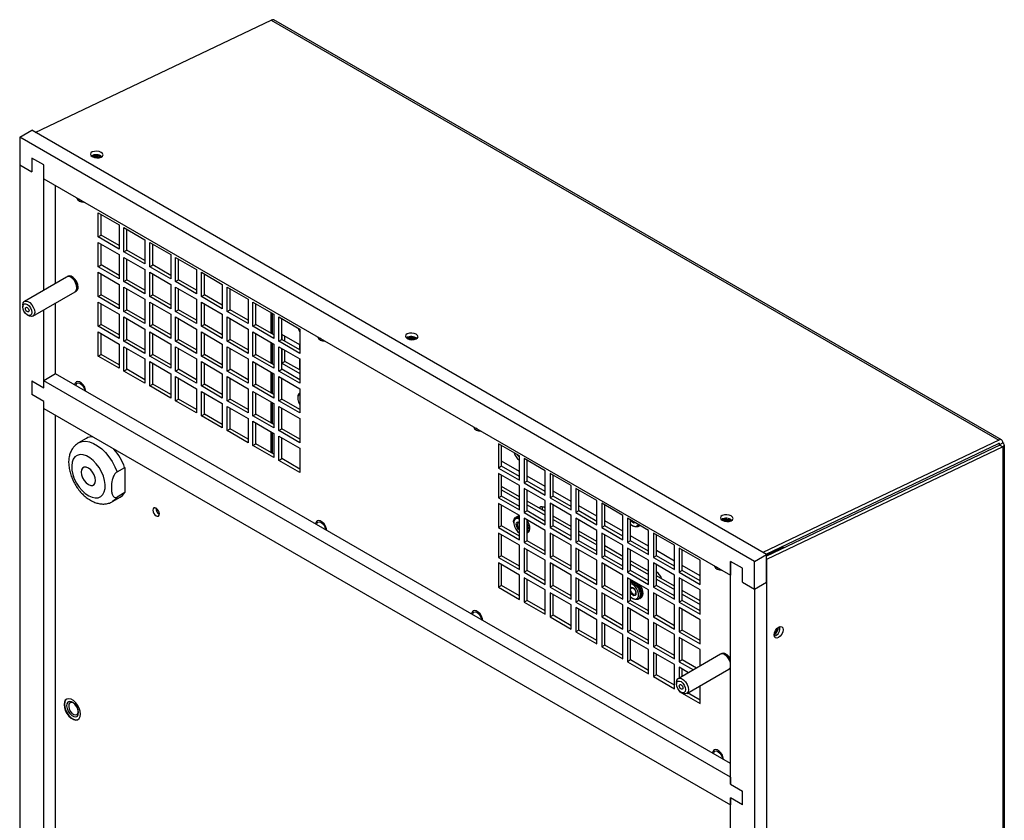
# Model space of a CAD drawing. Units: inches. Extents: x 0 to 173, y 0 to 58.
# Drawn here: x 70 to 84, y 45 to 57 of the extents above; entities that cross this region are included whole.
import ezdxf

# ---------------------------------------------------------------- set-up
doc = ezdxf.new("R2010")
doc.units = ezdxf.units.IN
doc.header["$MEASUREMENT"] = 0

msp = doc.modelspace()

# ---------------------------------------------------------------- linework, layer by layer
at = {"color": 7, "linetype": 'Continuous', "lineweight": 25}
for p, q in [((70.143, 55.618), (73.619, 57.274)), ((73.619, 57.274), (84.343, 51.084)), ((84.383, 51.085), (73.659, 57.276)), ((69.913, 55.547), (70.09, 55.649)), ((80.919, 49.397), (70.09, 55.649)), ((80.742, 49.295), (69.913, 55.547)), ((69.913, 55.547), (69.913, 55.139)), ((69.913, 55.139), (70.09, 55.037)), ((69.913, 55.139), (69.913, 41.231)), ((70.267, 55.139), (70.09, 55.241)), ((70.09, 55.241), (70.09, 55.037)), ((70.267, 54.935), (70.267, 55.139)), ((70.267, 53.291), (70.267, 55.139)), ((70.267, 54.935), (80.389, 49.091)), ((70.443, 53.393), (70.443, 54.833)), ((71.068, 54.435), (71.378, 54.256)), ((71.068, 54.078), (71.068, 54.435)), ((71.112, 54.103), (71.112, 54.41)), ((71.378, 54.256), (71.378, 53.899)), ((71.448, 54.216), (71.758, 54.037)), ((71.448, 53.858), (71.448, 54.216)), ((71.493, 53.883), (71.493, 54.19)), ((71.068, 54.078), (71.112, 54.103)), ((71.378, 53.899), (71.068, 54.078)), ((71.068, 53.996), (71.378, 53.817)), ((71.068, 53.638), (71.068, 53.996)), ((71.378, 53.95), (71.112, 54.103)), ((71.758, 54.037), (71.758, 53.679)), ((71.829, 53.996), (72.139, 53.817)), ((71.829, 53.638), (71.829, 53.996)), ((71.112, 53.664), (71.112, 53.97)), ((71.448, 53.858), (71.493, 53.883)), ((71.758, 53.679), (71.448, 53.858)), ((71.758, 53.73), (71.493, 53.883)), ((71.873, 53.664), (71.873, 53.97)), ((71.378, 53.817), (71.378, 53.459)), ((71.448, 53.776), (71.758, 53.597)), ((71.448, 53.419), (71.448, 53.776)), ((71.493, 53.444), (71.493, 53.751)), ((72.139, 53.817), (72.139, 53.459)), ((72.209, 53.776), (72.519, 53.598)), ((72.209, 53.419), (72.209, 53.776)), ((72.254, 53.444), (72.254, 53.751)), ((71.068, 53.638), (71.112, 53.664)), ((71.378, 53.459), (71.068, 53.638)), ((71.068, 53.557), (71.378, 53.378)), ((71.068, 53.199), (71.068, 53.557)), ((71.378, 53.51), (71.112, 53.664)), ((71.758, 53.597), (71.758, 53.24)), ((71.829, 53.638), (71.873, 53.664)), ((72.139, 53.459), (71.829, 53.638)), ((71.829, 53.557), (72.139, 53.378)), ((71.829, 53.199), (71.829, 53.557)), ((72.139, 53.511), (71.873, 53.664)), ((72.519, 53.598), (72.519, 53.24)), ((72.59, 53.557), (72.899, 53.378)), ((72.59, 53.199), (72.59, 53.557)), ((70.605, 53.486), (69.983, 53.127)), ((70.625, 53.498), (70.619, 53.494)), ((71.112, 53.224), (71.112, 53.531)), ((71.448, 53.419), (71.493, 53.444)), ((71.758, 53.24), (71.448, 53.419)), ((71.758, 53.291), (71.493, 53.444)), ((71.873, 53.224), (71.873, 53.531)), ((72.209, 53.419), (72.254, 53.444)), ((72.519, 53.24), (72.209, 53.419)), ((72.519, 53.291), (72.254, 53.444)), ((72.634, 53.225), (72.634, 53.531)), ((70.108, 52.911), (70.73, 53.27)), ((70.744, 53.278), (70.75, 53.281)), ((71.378, 53.378), (71.378, 53.02)), ((71.448, 53.337), (71.758, 53.158)), ((71.448, 52.979), (71.448, 53.337)), ((71.493, 53.005), (71.493, 53.311)), ((72.139, 53.378), (72.139, 53.02)), ((72.209, 53.337), (72.519, 53.158)), ((72.209, 52.979), (72.209, 53.337)), ((72.254, 53.005), (72.254, 53.311)), ((72.899, 53.378), (72.899, 53.02)), ((72.97, 53.337), (73.28, 53.158)), ((72.97, 52.979), (72.97, 53.337)), ((73.014, 53.005), (73.014, 53.312)), ((71.068, 53.199), (71.112, 53.224)), ((71.378, 53.02), (71.068, 53.199)), ((71.068, 53.117), (71.378, 52.938)), ((71.068, 52.76), (71.068, 53.117)), ((71.378, 53.071), (71.112, 53.224)), ((71.758, 53.158), (71.758, 52.801)), ((71.829, 53.199), (71.873, 53.224)), ((72.139, 53.02), (71.829, 53.199)), ((71.829, 53.117), (72.139, 52.939)), ((71.829, 52.76), (71.829, 53.117)), ((72.139, 53.071), (71.873, 53.224)), ((72.519, 53.158), (72.519, 52.801)), ((72.59, 53.199), (72.634, 53.225)), ((72.899, 53.02), (72.59, 53.199)), ((72.59, 53.117), (72.899, 52.939)), ((72.59, 52.76), (72.59, 53.117)), ((72.899, 53.071), (72.634, 53.225)), ((73.28, 53.158), (73.28, 52.801)), ((73.351, 53.117), (73.66, 52.939)), ((73.351, 52.76), (73.351, 53.117)), ((69.957, 53.07), (69.957, 53.046)), ((70.267, 51.855), (70.267, 53.002)), ((70.443, 52.059), (70.443, 53.104)), ((71.112, 52.785), (71.112, 53.092)), ((71.448, 52.979), (71.493, 53.005)), ((71.758, 52.801), (71.448, 52.979)), ((71.758, 52.852), (71.493, 53.005)), ((71.873, 52.785), (71.873, 53.092)), ((72.209, 52.979), (72.254, 53.005)), ((72.519, 52.801), (72.209, 52.979)), ((72.519, 52.852), (72.254, 53.005)), ((72.634, 52.785), (72.634, 53.092)), ((72.97, 52.979), (73.014, 53.005)), ((73.28, 52.801), (72.97, 52.979)), ((73.28, 52.852), (73.014, 53.005)), ((73.395, 52.785), (73.395, 53.092)), ((70.024, 52.929), (70.045, 52.917)), ((71.378, 52.938), (71.378, 52.581)), ((71.448, 52.898), (71.758, 52.719)), ((71.448, 52.54), (71.448, 52.898)), ((71.493, 52.566), (71.493, 52.872)), ((72.139, 52.939), (72.139, 52.581)), ((72.209, 52.898), (72.519, 52.719)), ((72.209, 52.54), (72.209, 52.898)), ((72.254, 52.566), (72.254, 52.872)), ((72.899, 52.939), (72.899, 52.581)), ((72.97, 52.898), (73.28, 52.719)), ((72.97, 52.54), (72.97, 52.898)), ((73.014, 52.566), (73.014, 52.872)), ((73.66, 52.939), (73.66, 52.581)), ((73.731, 52.898), (74.041, 52.719)), ((73.731, 52.54), (73.731, 52.898)), ((73.775, 52.566), (73.775, 52.872)), ((71.068, 52.76), (71.112, 52.785)), ((71.378, 52.581), (71.068, 52.76)), ((71.068, 52.678), (71.378, 52.499)), ((71.068, 52.32), (71.068, 52.678)), ((71.378, 52.632), (71.112, 52.785)), ((71.758, 52.719), (71.758, 52.361)), ((71.829, 52.76), (71.873, 52.785)), ((72.139, 52.581), (71.829, 52.76)), ((71.829, 52.678), (72.139, 52.499)), ((71.829, 52.32), (71.829, 52.678)), ((72.139, 52.632), (71.873, 52.785)), ((72.519, 52.719), (72.519, 52.361)), ((72.59, 52.76), (72.634, 52.785)), ((72.899, 52.581), (72.59, 52.76)), ((72.59, 52.678), (72.899, 52.499)), ((72.59, 52.32), (72.59, 52.678)), ((72.899, 52.632), (72.634, 52.785)), ((73.28, 52.719), (73.28, 52.361)), ((73.351, 52.76), (73.395, 52.785)), ((73.66, 52.581), (73.351, 52.76)), ((73.351, 52.678), (73.66, 52.499)), ((73.351, 52.321), (73.351, 52.678)), ((73.66, 52.632), (73.395, 52.785)), ((74.041, 52.719), (74.041, 52.361)), ((71.112, 52.346), (71.112, 52.652)), ((71.448, 52.54), (71.493, 52.566)), ((71.758, 52.361), (71.448, 52.54)), ((71.758, 52.412), (71.493, 52.566)), ((71.873, 52.346), (71.873, 52.653)), ((72.209, 52.54), (72.254, 52.566)), ((72.519, 52.361), (72.209, 52.54)), ((72.519, 52.412), (72.254, 52.566)), ((72.634, 52.346), (72.634, 52.653)), ((72.97, 52.54), (73.014, 52.566)), ((73.28, 52.361), (72.97, 52.54)), ((73.28, 52.412), (73.014, 52.566)), ((73.395, 52.346), (73.395, 52.653)), ((73.731, 52.54), (73.775, 52.566)), ((74.041, 52.361), (73.731, 52.54)), ((74.041, 52.412), (73.775, 52.566)), ((74.041, 52.487), (73.777, 52.639)), ((73.777, 52.639), (73.777, 52.565)), ((73.821, 52.539), (73.821, 52.614)), ((71.378, 52.499), (71.378, 52.142)), ((71.448, 52.458), (71.758, 52.28)), ((71.448, 52.101), (71.448, 52.458)), ((71.493, 52.126), (71.493, 52.433)), ((72.139, 52.499), (72.139, 52.142)), ((72.209, 52.458), (72.519, 52.28)), ((72.209, 52.101), (72.209, 52.458)), ((72.254, 52.126), (72.254, 52.433)), ((72.899, 52.499), (72.899, 52.142)), ((72.97, 52.458), (73.28, 52.28)), ((72.97, 52.101), (72.97, 52.458)), ((73.014, 52.126), (73.014, 52.433)), ((73.66, 52.499), (73.66, 52.142)), ((73.731, 52.459), (74.041, 52.28)), ((73.731, 52.101), (73.731, 52.459)), ((73.775, 52.126), (73.775, 52.433)), ((73.777, 52.432), (73.777, 52.218)), ((73.821, 52.243), (73.821, 52.407)), ((71.068, 52.32), (71.112, 52.346)), ((71.378, 52.142), (71.068, 52.32)), ((71.378, 52.193), (71.112, 52.346)), ((71.758, 52.28), (71.758, 51.922)), ((71.829, 52.32), (71.873, 52.346)), ((72.139, 52.142), (71.829, 52.32)), ((71.829, 52.239), (72.139, 52.06)), ((71.829, 51.881), (71.829, 52.239)), ((72.139, 52.193), (71.873, 52.346)), ((72.519, 52.28), (72.519, 51.922)), ((72.59, 52.32), (72.634, 52.346)), ((72.899, 52.142), (72.59, 52.32)), ((72.59, 52.239), (72.899, 52.06)), ((72.59, 51.881), (72.59, 52.239)), ((72.899, 52.193), (72.634, 52.346)), ((73.28, 52.28), (73.28, 51.922)), ((73.351, 52.321), (73.395, 52.346)), ((73.66, 52.142), (73.351, 52.321)), ((73.351, 52.239), (73.66, 52.06)), ((73.351, 51.881), (73.351, 52.239)), ((73.66, 52.193), (73.395, 52.346)), ((73.777, 52.218), (73.821, 52.243)), ((74.041, 52.117), (73.821, 52.243)), ((74.041, 52.28), (74.041, 51.922)), ((71.448, 52.101), (71.493, 52.126)), ((71.758, 51.922), (71.448, 52.101)), ((71.758, 51.973), (71.493, 52.126)), ((71.873, 51.907), (71.873, 52.213)), ((72.209, 52.101), (72.254, 52.126)), ((72.519, 51.922), (72.209, 52.101)), ((72.519, 51.973), (72.254, 52.126)), ((72.634, 51.907), (72.634, 52.213)), ((72.97, 52.101), (73.014, 52.126)), ((73.28, 51.922), (72.97, 52.101)), ((73.28, 51.973), (73.014, 52.126)), ((73.395, 51.907), (73.395, 52.213)), ((73.731, 52.101), (73.775, 52.126)), ((74.041, 51.922), (73.731, 52.101)), ((74.041, 51.973), (73.775, 52.126)), ((73.777, 52.218), (74.041, 52.066)), ((70.09, 51.957), (70.09, 51.753)), ((70.09, 51.957), (70.267, 51.855)), ((70.443, 52.059), (70.267, 51.957)), ((70.267, 51.855), (70.267, 51.957)), ((80.389, 46.113), (70.267, 51.957)), ((80.389, 46.317), (70.443, 52.059)), ((72.139, 52.06), (72.139, 51.702)), ((72.209, 52.019), (72.519, 51.84)), ((72.209, 51.661), (72.209, 52.019)), ((72.254, 51.687), (72.254, 51.994)), ((72.899, 52.06), (72.899, 51.702)), ((72.97, 52.019), (73.28, 51.84)), ((72.97, 51.662), (72.97, 52.019)), ((73.014, 51.687), (73.014, 51.994)), ((73.66, 52.06), (73.66, 51.702)), ((73.731, 52.019), (74.041, 51.84)), ((73.731, 51.662), (73.731, 52.019)), ((73.775, 51.687), (73.775, 51.994)), ((71.829, 51.881), (71.873, 51.907)), ((72.139, 51.702), (71.829, 51.881)), ((72.139, 51.753), (71.873, 51.907)), ((72.519, 51.84), (72.519, 51.483)), ((72.59, 51.881), (72.634, 51.907)), ((72.899, 51.702), (72.59, 51.881)), ((72.59, 51.799), (72.899, 51.621)), ((72.59, 51.442), (72.59, 51.799)), ((72.899, 51.753), (72.634, 51.907)), ((73.28, 51.84), (73.28, 51.483)), ((73.351, 51.881), (73.395, 51.907)), ((73.66, 51.702), (73.351, 51.881)), ((73.351, 51.8), (73.66, 51.621)), ((73.351, 51.442), (73.351, 51.8)), ((73.66, 51.753), (73.395, 51.907)), ((74.041, 51.84), (74.041, 51.483)), ((70.267, 51.651), (70.09, 51.753)), ((72.209, 51.661), (72.254, 51.687)), ((72.519, 51.483), (72.209, 51.661)), ((72.519, 51.534), (72.254, 51.687)), ((72.634, 51.467), (72.634, 51.774)), ((72.97, 51.662), (73.014, 51.687)), ((73.28, 51.483), (72.97, 51.662)), ((73.28, 51.534), (73.014, 51.687)), ((73.395, 51.467), (73.395, 51.774)), ((73.731, 51.662), (73.775, 51.687)), ((74.041, 51.483), (73.731, 51.662)), ((74.041, 51.534), (73.775, 51.687)), ((74.01, 51.714), (74.01, 51.701)), ((74.041, 51.779), (74.039, 51.778)), ((70.267, 51.548), (70.267, 51.651)), ((70.267, 40.823), (70.267, 51.651)), ((70.267, 51.548), (80.389, 45.705)), ((72.899, 51.621), (72.899, 51.263)), ((72.97, 51.58), (73.28, 51.401)), ((72.97, 51.222), (72.97, 51.58)), ((73.014, 51.248), (73.014, 51.554)), ((73.66, 51.621), (73.66, 51.263)), ((73.731, 51.58), (74.041, 51.401)), ((73.731, 51.222), (73.731, 51.58)), ((73.775, 51.248), (73.775, 51.554)), ((70.443, 41.129), (70.443, 51.446)), ((72.59, 51.442), (72.634, 51.467)), ((72.899, 51.263), (72.59, 51.442)), ((72.899, 51.314), (72.634, 51.467)), ((73.28, 51.401), (73.28, 51.043)), ((73.351, 51.442), (73.395, 51.467)), ((73.66, 51.263), (73.351, 51.442)), ((73.66, 51.314), (73.395, 51.467)), ((74.041, 51.401), (74.041, 51.044)), ((72.97, 51.222), (73.014, 51.248)), ((73.28, 51.043), (72.97, 51.222)), ((73.28, 51.094), (73.014, 51.248)), ((73.351, 51.36), (73.66, 51.181)), ((73.351, 51.003), (73.351, 51.36)), ((73.395, 51.028), (73.395, 51.335)), ((73.731, 51.222), (73.775, 51.248)), ((74.041, 51.044), (73.731, 51.222)), ((74.041, 51.095), (73.775, 51.248)), ((70.895, 51.108), (70.782, 51.043)), ((73.66, 51.181), (73.66, 50.824)), ((73.731, 51.141), (74.041, 50.962)), ((73.731, 50.783), (73.731, 51.141)), ((73.775, 50.809), (73.775, 51.115)), ((84.343, 51.084), (80.866, 49.428)), ((73.351, 51.003), (73.395, 51.028)), ((73.66, 50.824), (73.351, 51.003)), ((73.66, 50.875), (73.395, 51.028)), ((74.041, 50.962), (74.041, 50.604)), ((77.278, 50.85), (76.968, 51.029)), ((76.968, 51.029), (76.968, 50.671)), ((77.012, 50.697), (77.012, 51.004)), ((80.915, 49.4), (84.339, 51.031)), ((84.356, 51.007), (80.919, 49.37)), ((84.4, 50.981), (80.919, 49.323)), ((84.357, 51.018), (84.356, 51.019)), ((84.356, 51.007), (84.4, 50.981)), ((84.357, 51.018), (84.402, 51.043)), ((84.4, 50.981), (84.4, 36.683)), ((84.402, 51.043), (84.402, 51.043)), ((84.423, 36.715), (84.423, 51.013)), ((73.731, 50.783), (73.775, 50.809)), ((74.041, 50.655), (73.775, 50.809)), ((77.278, 50.493), (77.278, 50.85)), ((77.658, 50.631), (77.349, 50.809)), ((77.349, 50.809), (77.349, 50.452)), ((77.393, 50.477), (77.393, 50.784)), ((71.347, 50.615), (71.46, 50.68)), ((71.46, 50.68), (71.46, 50.308)), ((74.041, 50.604), (73.731, 50.783)), ((77.012, 50.697), (76.968, 50.671)), ((76.968, 50.671), (77.278, 50.493)), ((77.278, 50.618), (77.012, 50.771)), ((77.278, 50.544), (77.012, 50.697)), ((77.278, 50.411), (76.968, 50.59)), ((76.968, 50.59), (76.968, 50.232)), ((77.012, 50.258), (77.012, 50.564)), ((77.658, 50.399), (77.393, 50.552)), ((77.658, 50.273), (77.658, 50.631)), ((78.039, 50.411), (77.729, 50.59)), ((77.729, 50.59), (77.729, 50.232)), ((77.773, 50.258), (77.773, 50.564)), ((77.278, 50.248), (77.012, 50.401)), ((77.012, 50.35), (77.278, 50.197)), ((77.278, 50.053), (77.278, 50.411)), ((77.393, 50.477), (77.349, 50.452)), ((77.349, 50.452), (77.658, 50.273)), ((77.658, 50.191), (77.349, 50.37)), ((77.349, 50.37), (77.349, 50.013)), ((77.658, 50.324), (77.393, 50.477)), ((78.039, 50.053), (78.039, 50.411)), ((78.419, 50.191), (78.109, 50.37)), ((78.109, 50.37), (78.109, 50.013)), ((71.282, 50.177), (71.395, 50.242)), ((71.46, 50.308), (71.347, 50.242)), ((77.012, 50.258), (76.968, 50.232)), ((76.968, 50.232), (77.278, 50.053)), ((77.278, 50.104), (77.012, 50.258)), ((77.393, 50.038), (77.393, 50.345)), ((77.773, 50.258), (77.729, 50.232)), ((77.729, 50.232), (78.039, 50.053)), ((78.039, 50.179), (77.773, 50.332)), ((78.039, 50.104), (77.773, 50.258)), ((78.154, 50.038), (78.154, 50.345)), ((77.278, 49.972), (76.968, 50.15)), ((76.968, 50.15), (76.968, 49.793)), ((77.012, 49.818), (77.012, 50.125)), ((77.658, 50.028), (77.393, 50.182)), ((77.393, 50.13), (77.658, 49.977)), ((77.616, 50.084), (77.619, 50.105)), ((77.658, 49.834), (77.658, 50.191)), ((78.039, 49.972), (77.729, 50.151)), ((77.729, 50.151), (77.729, 49.793)), ((77.773, 49.818), (77.773, 50.125)), ((78.419, 49.959), (78.154, 50.113)), ((78.419, 49.834), (78.419, 50.191)), ((78.8, 49.972), (78.49, 50.151)), ((78.49, 50.151), (78.49, 49.793)), ((78.534, 49.819), (78.534, 50.125)), ((77.237, 49.951), (77.221, 49.941)), ((77.259, 49.963), (77.243, 49.954)), ((77.27, 49.957), (77.278, 49.956)), ((77.278, 49.614), (77.278, 49.972)), ((77.393, 50.038), (77.349, 50.013)), ((77.349, 50.013), (77.658, 49.834)), ((77.658, 49.752), (77.349, 49.931)), ((77.349, 49.931), (77.349, 49.573)), ((77.658, 49.885), (77.393, 50.038)), ((78.039, 49.809), (77.773, 49.962)), ((78.039, 49.614), (78.039, 49.972)), ((78.154, 50.038), (78.109, 50.013)), ((78.109, 50.013), (78.419, 49.834)), ((78.419, 49.752), (78.109, 49.931)), ((78.109, 49.931), (78.109, 49.573)), ((78.419, 49.885), (78.154, 50.038)), ((78.8, 49.614), (78.8, 49.972)), ((79.18, 49.752), (78.87, 49.931)), ((78.87, 49.931), (78.87, 49.573)), ((77.012, 49.818), (76.968, 49.793)), ((76.968, 49.793), (77.278, 49.614)), ((77.278, 49.665), (77.012, 49.818)), ((77.192, 49.877), (77.192, 49.864)), ((77.393, 49.599), (77.393, 49.905)), ((77.773, 49.818), (77.729, 49.793)), ((77.729, 49.793), (78.039, 49.614)), ((77.773, 49.911), (78.039, 49.758)), ((78.039, 49.665), (77.773, 49.818)), ((78.154, 49.599), (78.154, 49.905)), ((78.534, 49.819), (78.49, 49.793)), ((78.49, 49.793), (78.8, 49.614)), ((78.8, 49.74), (78.534, 49.893)), ((78.8, 49.665), (78.534, 49.819)), ((78.914, 49.599), (78.914, 49.906)), ((78.946, 49.821), (78.957, 49.815)), ((79.027, 49.808), (79.044, 49.817)), ((79.05, 49.821), (79.055, 49.824)), ((77.278, 49.532), (76.968, 49.711)), ((76.968, 49.711), (76.968, 49.354)), ((77.012, 49.379), (77.012, 49.686)), ((77.393, 49.717), (77.399, 49.721)), ((77.658, 49.394), (77.658, 49.752)), ((78.039, 49.532), (77.729, 49.711)), ((77.729, 49.711), (77.729, 49.354)), ((77.773, 49.379), (77.773, 49.686)), ((78.419, 49.589), (78.154, 49.742)), ((78.154, 49.691), (78.419, 49.538)), ((78.419, 49.395), (78.419, 49.752)), ((78.8, 49.533), (78.49, 49.711)), ((78.49, 49.711), (78.49, 49.354)), ((78.534, 49.379), (78.534, 49.686)), ((79.18, 49.52), (78.914, 49.673)), ((79.18, 49.395), (79.18, 49.752)), ((79.56, 49.533), (79.251, 49.711)), ((79.251, 49.711), (79.251, 49.354)), ((79.295, 49.379), (79.295, 49.686)), ((77.278, 49.175), (77.278, 49.532)), ((77.393, 49.599), (77.349, 49.573)), ((77.349, 49.573), (77.658, 49.394)), ((77.658, 49.313), (77.349, 49.492)), ((77.349, 49.492), (77.349, 49.134)), ((77.658, 49.445), (77.393, 49.599)), ((78.039, 49.175), (78.039, 49.532)), ((78.154, 49.599), (78.109, 49.573)), ((78.109, 49.573), (78.419, 49.395)), ((78.419, 49.313), (78.109, 49.492)), ((78.109, 49.492), (78.109, 49.134)), ((78.419, 49.446), (78.154, 49.599)), ((78.8, 49.369), (78.534, 49.523)), ((78.8, 49.175), (78.8, 49.533)), ((78.914, 49.599), (78.87, 49.573)), ((78.87, 49.573), (79.18, 49.395)), ((79.18, 49.313), (78.87, 49.492)), ((78.87, 49.492), (78.87, 49.134)), ((79.18, 49.446), (78.914, 49.599)), ((79.56, 49.175), (79.56, 49.533)), ((79.941, 49.313), (79.631, 49.492)), ((79.631, 49.492), (79.631, 49.134)), ((81.163, 49.504), (80.919, 49.388)), ((81.163, 49.504), (81.18, 49.494)), ((77.012, 49.379), (76.968, 49.354)), ((76.968, 49.354), (77.278, 49.175)), ((77.278, 49.226), (77.012, 49.379)), ((77.393, 49.159), (77.393, 49.466)), ((77.773, 49.379), (77.729, 49.354)), ((77.729, 49.354), (78.039, 49.175)), ((78.039, 49.226), (77.773, 49.379)), ((78.154, 49.16), (78.154, 49.466)), ((78.534, 49.379), (78.49, 49.354)), ((78.49, 49.354), (78.8, 49.175)), ((78.534, 49.472), (78.8, 49.318)), ((78.8, 49.226), (78.534, 49.379)), ((78.914, 49.16), (78.914, 49.466)), ((79.295, 49.379), (79.251, 49.354)), ((79.251, 49.354), (79.56, 49.175)), ((79.56, 49.3), (79.295, 49.454)), ((79.56, 49.226), (79.295, 49.379)), ((79.675, 49.16), (79.675, 49.466)), ((80.742, 49.295), (80.919, 49.397)), ((80.919, 48.989), (80.919, 49.397)), ((77.278, 49.093), (76.968, 49.272)), ((76.968, 49.272), (76.968, 48.914)), ((77.012, 48.94), (77.012, 49.246)), ((77.658, 48.955), (77.658, 49.313)), ((78.039, 49.093), (77.729, 49.272)), ((77.729, 49.272), (77.729, 48.914)), ((77.773, 48.94), (77.773, 49.246)), ((78.419, 48.955), (78.419, 49.313)), ((78.8, 49.093), (78.49, 49.272)), ((78.49, 49.272), (78.49, 48.914)), ((78.534, 48.94), (78.534, 49.247)), ((79.18, 49.15), (78.914, 49.303)), ((78.914, 49.252), (79.18, 49.099)), ((79.18, 48.955), (79.18, 49.313)), ((79.56, 49.093), (79.251, 49.272)), ((79.251, 49.272), (79.251, 48.914)), ((79.295, 48.94), (79.295, 49.247)), ((79.941, 49.081), (79.675, 49.234)), ((79.941, 48.955), (79.941, 49.313)), ((80.566, 49.193), (80.389, 49.295)), ((80.389, 49.295), (80.389, 49.091)), ((80.389, 46.011), (80.389, 49.295)), ((80.566, 48.989), (80.566, 49.193)), ((80.742, 48.887), (80.742, 49.295)), ((80.919, 49.323), (80.919, 34.674)), ((77.278, 48.735), (77.278, 49.093)), ((77.393, 49.159), (77.349, 49.134)), ((77.349, 49.134), (77.658, 48.955)), ((77.658, 48.873), (77.349, 49.052)), ((77.349, 49.052), (77.349, 48.695)), ((77.658, 49.006), (77.393, 49.159)), ((78.039, 48.736), (78.039, 49.093)), ((78.154, 49.16), (78.109, 49.134)), ((78.109, 49.134), (78.419, 48.955)), ((78.419, 48.874), (78.109, 49.052)), ((78.109, 49.052), (78.109, 48.695)), ((78.419, 49.006), (78.154, 49.16)), ((78.8, 48.736), (78.8, 49.093)), ((78.914, 49.16), (78.87, 49.134)), ((78.87, 49.134), (79.18, 48.955)), ((79.18, 48.874), (78.87, 49.052)), ((78.87, 49.052), (78.87, 48.695)), ((79.18, 49.006), (78.914, 49.16)), ((79.56, 48.93), (79.295, 49.083)), ((79.56, 48.736), (79.56, 49.093)), ((79.675, 49.16), (79.631, 49.134)), ((79.631, 49.134), (79.941, 48.955)), ((79.941, 48.874), (79.631, 49.053)), ((79.631, 49.053), (79.631, 48.695)), ((79.941, 49.006), (79.675, 49.16)), ((77.012, 48.94), (76.968, 48.914)), ((76.968, 48.914), (77.278, 48.735)), ((77.278, 48.786), (77.012, 48.94)), ((77.393, 48.72), (77.393, 49.027)), ((77.773, 48.94), (77.729, 48.914)), ((77.729, 48.914), (78.039, 48.736)), ((78.039, 48.787), (77.773, 48.94)), ((78.154, 48.72), (78.154, 49.027)), ((78.534, 48.94), (78.49, 48.914)), ((78.49, 48.914), (78.8, 48.736)), ((78.8, 48.787), (78.534, 48.94)), ((78.914, 48.72), (78.914, 49.027)), ((78.926, 49.001), (78.914, 48.995)), ((79.295, 48.94), (79.251, 48.914)), ((79.251, 48.914), (79.56, 48.736)), ((79.295, 49.032), (79.56, 48.879)), ((79.56, 48.787), (79.295, 48.94)), ((79.675, 48.72), (79.675, 49.027)), ((80.566, 48.989), (80.742, 48.887)), ((80.742, 48.887), (80.919, 48.989)), ((80.919, 48.989), (80.919, 35.082)), ((77.658, 48.516), (77.658, 48.873)), ((78.039, 48.654), (77.729, 48.833)), ((77.729, 48.833), (77.729, 48.475)), ((77.773, 48.501), (77.773, 48.807)), ((78.419, 48.516), (78.419, 48.874)), ((78.8, 48.654), (78.49, 48.833)), ((78.49, 48.833), (78.49, 48.475)), ((78.534, 48.501), (78.534, 48.807)), ((79.05, 48.75), (79.066, 48.759)), ((79.18, 48.516), (79.18, 48.874)), ((79.56, 48.654), (79.251, 48.833)), ((79.251, 48.833), (79.251, 48.475)), ((79.295, 48.501), (79.295, 48.807)), ((79.941, 48.711), (79.675, 48.864)), ((79.675, 48.813), (79.941, 48.66)), ((79.941, 48.516), (79.941, 48.874)), ((80.742, 48.887), (80.742, 34.98)), ((77.393, 48.72), (77.349, 48.695)), ((77.349, 48.695), (77.658, 48.516)), ((77.658, 48.567), (77.393, 48.72)), ((78.039, 48.296), (78.039, 48.654)), ((78.154, 48.72), (78.109, 48.695)), ((78.109, 48.695), (78.419, 48.516)), ((78.419, 48.434), (78.109, 48.613)), ((78.109, 48.613), (78.109, 48.255)), ((78.419, 48.567), (78.154, 48.72)), ((78.8, 48.296), (78.8, 48.654)), ((78.914, 48.72), (78.87, 48.695)), ((78.87, 48.695), (79.18, 48.516)), ((79.18, 48.434), (78.87, 48.613)), ((78.87, 48.613), (78.87, 48.255)), ((79.18, 48.567), (78.914, 48.72)), ((78.946, 48.75), (78.957, 48.744)), ((79.027, 48.737), (79.044, 48.746)), ((79.56, 48.296), (79.56, 48.654)), ((79.675, 48.72), (79.631, 48.695)), ((79.631, 48.695), (79.941, 48.516)), ((79.941, 48.434), (79.631, 48.613)), ((79.631, 48.613), (79.631, 48.256)), ((79.941, 48.567), (79.675, 48.72)), ((77.773, 48.501), (77.729, 48.475)), ((77.729, 48.475), (78.039, 48.296)), ((78.039, 48.347), (77.773, 48.501)), ((78.154, 48.281), (78.154, 48.588)), ((78.534, 48.501), (78.49, 48.475)), ((78.49, 48.475), (78.8, 48.296)), ((78.8, 48.347), (78.534, 48.501)), ((78.914, 48.281), (78.914, 48.588)), ((79.295, 48.501), (79.251, 48.475)), ((79.251, 48.475), (79.56, 48.296)), ((79.56, 48.347), (79.295, 48.501)), ((79.675, 48.281), (79.675, 48.588)), ((78.419, 48.077), (78.419, 48.434)), ((78.8, 48.215), (78.49, 48.393)), ((78.49, 48.393), (78.49, 48.036)), ((78.534, 48.061), (78.534, 48.368)), ((79.18, 48.077), (79.18, 48.434)), ((79.56, 48.215), (79.251, 48.394)), ((79.251, 48.394), (79.251, 48.036)), ((79.295, 48.061), (79.295, 48.368)), ((79.941, 48.077), (79.941, 48.434)), ((78.154, 48.281), (78.109, 48.255)), ((78.109, 48.255), (78.419, 48.077)), ((78.419, 48.128), (78.154, 48.281)), ((78.8, 47.857), (78.8, 48.215)), ((78.914, 48.281), (78.87, 48.255)), ((78.87, 48.255), (79.18, 48.077)), ((79.18, 47.995), (78.87, 48.174)), ((78.87, 48.174), (78.87, 47.816)), ((79.18, 48.128), (78.914, 48.281)), ((79.56, 47.857), (79.56, 48.215)), ((79.675, 48.281), (79.631, 48.256)), ((79.631, 48.256), (79.941, 48.077)), ((79.941, 47.995), (79.631, 48.174)), ((79.631, 48.174), (79.631, 47.816)), ((79.941, 48.128), (79.675, 48.281)), ((78.534, 48.061), (78.49, 48.036)), ((78.49, 48.036), (78.8, 47.857)), ((78.8, 47.908), (78.534, 48.061)), ((78.914, 47.842), (78.914, 48.148)), ((79.295, 48.061), (79.251, 48.036)), ((79.251, 48.036), (79.56, 47.857)), ((79.56, 47.908), (79.295, 48.061)), ((79.675, 47.842), (79.675, 48.148)), ((79.18, 47.637), (79.18, 47.995)), ((79.56, 47.775), (79.251, 47.954)), ((79.251, 47.954), (79.251, 47.597)), ((79.295, 47.622), (79.295, 47.929)), ((80.24, 47.925), (79.617, 47.565)), ((79.941, 47.752), (79.941, 47.995)), ((80.259, 47.936), (80.253, 47.932)), ((78.914, 47.842), (78.87, 47.816)), ((78.87, 47.816), (79.18, 47.637)), ((79.18, 47.688), (78.914, 47.842)), ((79.56, 47.418), (79.56, 47.775)), ((79.675, 47.842), (79.631, 47.816)), ((79.631, 47.816), (79.842, 47.695)), ((79.886, 47.72), (79.675, 47.842)), ((79.295, 47.622), (79.251, 47.597)), ((79.251, 47.597), (79.56, 47.418)), ((79.56, 47.469), (79.295, 47.622)), ((79.771, 47.654), (79.631, 47.735)), ((79.631, 47.735), (79.631, 47.573)), ((79.675, 47.599), (79.675, 47.709)), ((79.742, 47.349), (80.365, 47.708)), ((80.378, 47.716), (80.384, 47.719)), ((79.591, 47.508), (79.591, 47.484)), ((79.941, 47.198), (79.941, 47.463)), ((79.631, 47.39), (79.631, 47.377)), ((79.639, 47.382), (79.631, 47.377)), ((79.631, 47.377), (79.941, 47.198)), ((79.659, 47.367), (79.68, 47.355)), ((79.941, 47.249), (79.755, 47.356)), ((70.608, 47.265), (70.608, 47.265)), ((70.631, 47.224), (70.631, 47.224)), ((70.756, 47.008), (70.756, 47.008)), ((70.779, 46.968), (70.78, 46.968)), ((80.389, 46.113), (80.389, 46.011)), ((80.389, 46.011), (80.566, 45.909)), ((80.566, 45.705), (80.566, 45.909)), ((80.566, 45.705), (80.389, 45.807)), ((80.389, 45.807), (80.389, 45.705)), ((80.389, 34.98), (80.389, 45.807))]:
    msp.add_line(p, q, dxfattribs=at)
at = {"color": 8, "linetype": 'Continuous', "lineweight": 25}
for p, q in [((73.615, 52.965), (73.615, 52.658)), ((73.636, 52.646), (73.636, 52.953)), ((73.615, 52.526), (73.615, 52.219)), ((73.636, 52.207), (73.636, 52.513)), ((74.038, 52.489), (74.038, 52.414)), ((74.038, 52.281), (74.038, 52.118)), ((73.615, 52.086), (73.615, 51.78)), ((73.636, 51.768), (73.636, 52.074)), ((73.615, 51.647), (73.615, 51.34)), ((73.636, 51.328), (73.636, 51.635)), ((73.615, 51.208), (73.615, 50.901)), ((73.636, 50.889), (73.636, 51.196)), ((84.337, 51.03), (84.356, 51.019)), ((84.356, 51.019), (84.356, 51.007))]:
    msp.add_line(p, q, dxfattribs=at)
at = {"color": 7, "linetype": 'Continuous', "lineweight": 25, "flags": 128}
for points in [[(71.115, 55.323), (71.084, 55.335), (71.049, 55.341), (71.013, 55.339), (70.983, 55.33), (70.963, 55.315), (70.956, 55.297), (70.963, 55.278), (70.983, 55.261), (71.013, 55.248), (71.049, 55.243), (71.085, 55.245), (71.115, 55.254), (71.135, 55.269), (71.142, 55.287), (71.135, 55.306), (71.115, 55.323)], [(70.826, 54.612), (70.806, 54.62), (70.785, 54.635)], [(70.73, 53.27), (70.734, 53.272), (70.75, 53.293), (70.756, 53.325), (70.752, 53.362), (70.737, 53.402), (70.714, 53.439), (70.685, 53.468), (70.655, 53.487), (70.626, 53.492), (70.605, 53.486)], [(70.769, 53.332), (70.765, 53.37), (70.75, 53.41), (70.727, 53.446), (70.699, 53.476), (70.668, 53.494), (70.639, 53.5), (70.615, 53.492), (70.612, 53.49)], [(70.775, 53.339), (70.77, 53.376), (70.755, 53.416), (70.731, 53.452), (70.703, 53.481), (70.672, 53.498), (70.643, 53.503), (70.625, 53.497)], [(69.957, 53.07), (69.957, 53.072), (69.963, 53.104), (69.979, 53.125), (70.003, 53.133), (70.032, 53.127), (70.063, 53.109), (70.091, 53.079), (70.114, 53.043), (70.129, 53.003), (70.134, 52.965), (70.128, 52.934), (70.112, 52.913), (70.088, 52.905), (70.059, 52.91), (70.045, 52.917)], [(69.957, 53.047), (69.963, 53.074), (69.978, 53.09), (70, 53.093), (70.026, 53.083), (70.052, 53.062), (70.073, 53.032), (70.087, 52.998), (70.092, 52.966), (70.086, 52.94), (70.071, 52.923), (70.049, 52.92), (70.023, 52.93), (69.997, 52.951), (69.976, 52.981), (69.962, 53.015), (69.957, 53.047)], [(70.051, 52.991), (70.049, 52.98), (70.043, 52.974), (70.034, 52.973), (70.024, 52.976), (70.014, 52.985), (70.005, 52.997), (70, 53.01), (69.998, 53.023), (70, 53.033), (70.006, 53.039), (70.015, 53.041), (70.025, 53.037), (70.035, 53.028), (70.044, 53.017), (70.049, 53.003), (70.051, 52.991)], [(74.015, 52.734), (74.022, 52.715), (74.041, 52.677)], [(74.376, 52.562), (74.355, 52.57), (74.335, 52.586)], [(75.757, 52.643), (75.727, 52.656), (75.691, 52.661), (75.655, 52.659), (75.625, 52.65), (75.605, 52.635), (75.598, 52.617), (75.605, 52.598), (75.625, 52.581), (75.655, 52.568), (75.691, 52.563), (75.727, 52.565), (75.757, 52.574), (75.777, 52.589), (75.784, 52.607), (75.777, 52.626), (75.757, 52.643)], [(70.889, 51.802), (70.885, 51.824), (70.871, 51.861), (70.849, 51.896), (70.822, 51.924), (70.793, 51.941), (70.766, 51.947), (70.743, 51.939), (70.728, 51.919), (70.723, 51.897)], [(70.889, 51.802), (70.885, 51.824), (70.871, 51.861), (70.849, 51.896), (70.822, 51.924), (70.794, 51.941), (70.766, 51.947), (70.747, 51.941)], [(70.74, 51.888), (70.744, 51.904), (70.758, 51.921), (70.78, 51.925), (70.806, 51.916), (70.831, 51.895), (70.853, 51.866), (70.867, 51.833), (70.872, 51.811)], [(74.041, 51.761), (74.022, 51.745), (74.011, 51.718), (74.011, 51.683), (74.022, 51.644), (74.041, 51.606)], [(76.674, 51.236), (76.653, 51.244), (76.633, 51.259)], [(84.402, 51.043), (84.401, 51.057), (84.397, 51.068), (84.392, 51.077), (84.385, 51.084), (84.376, 51.088), (84.366, 51.09), (84.354, 51.088), (84.343, 51.084)], [(84.357, 51.018), (84.357, 51.022), (84.356, 51.026), (84.354, 51.029), (84.352, 51.031), (84.349, 51.032), (84.346, 51.032), (84.342, 51.032), (84.339, 51.031)], [(71.146, 50.552), (71.119, 50.616), (71.084, 50.678), (71.042, 50.734), (70.996, 50.783), (70.947, 50.822), (70.897, 50.85), (70.848, 50.865), (70.802, 50.868), (70.761, 50.857), (70.728, 50.834), (70.702, 50.8), (70.685, 50.755), (70.679, 50.701), (70.682, 50.641), (70.695, 50.578), (70.718, 50.513), (70.75, 50.45), (70.788, 50.391), (70.832, 50.338), (70.88, 50.294), (70.93, 50.261), (70.98, 50.239), (71.027, 50.23), (71.071, 50.234), (71.108, 50.25), (71.138, 50.279), (71.159, 50.319), (71.171, 50.369), (71.173, 50.426), (71.164, 50.488), (71.146, 50.552)], [(70.926, 50.671), (70.893, 50.684), (70.864, 50.684), (70.84, 50.67), (70.825, 50.645), (70.82, 50.61), (70.825, 50.569), (70.84, 50.526), (70.864, 50.486), (70.893, 50.451), (70.926, 50.426), (70.959, 50.413), (70.988, 50.414), (71.012, 50.427), (71.027, 50.453), (71.032, 50.488), (71.027, 50.528), (71.012, 50.571), (70.988, 50.612), (70.959, 50.646), (70.926, 50.671)], [(71.395, 50.242), (71.428, 50.267), (71.46, 50.308)], [(71.971, 49.994), (71.968, 50.018), (71.957, 50.042), (71.941, 50.063), (71.923, 50.078), (71.904, 50.085), (71.889, 50.082), (71.878, 50.069), (71.875, 50.05), (71.878, 50.027), (71.889, 50.002), (71.904, 49.981), (71.923, 49.966), (71.941, 49.96), (71.957, 49.963), (71.968, 49.975), (71.971, 49.994)], [(77.574, 50.077), (77.577, 50.085), (77.591, 50.102), (77.613, 50.106), (77.638, 50.097), (77.658, 50.082)], [(77.622, 50.049), (77.621, 50.052), (77.616, 50.084)], [(77.192, 49.877), (77.192, 49.886), (77.2, 49.918), (77.218, 49.94), (77.244, 49.948), (77.274, 49.942), (77.278, 49.941)], [(77.278, 49.916), (77.25, 49.926), (77.223, 49.924), (77.204, 49.908), (77.193, 49.881), (77.193, 49.846), (77.204, 49.807), (77.223, 49.769), (77.25, 49.736), (77.278, 49.713)], [(77.24, 49.952), (77.252, 49.958), (77.278, 49.96)], [(77.259, 49.963), (77.268, 49.968), (77.278, 49.97)], [(80.399, 49.964), (80.369, 49.976), (80.333, 49.981), (80.297, 49.979), (80.267, 49.97), (80.247, 49.955), (80.24, 49.937), (80.247, 49.918), (80.267, 49.901), (80.298, 49.889), (80.333, 49.883), (80.369, 49.885), (80.399, 49.894), (80.419, 49.909), (80.426, 49.927), (80.419, 49.947), (80.399, 49.964)], [(74.438, 49.753), (74.434, 49.775), (74.421, 49.812), (74.399, 49.847), (74.372, 49.875), (74.343, 49.892), (74.316, 49.897), (74.293, 49.89), (74.278, 49.87), (74.273, 49.848)], [(74.289, 49.839), (74.294, 49.855), (74.308, 49.872), (74.33, 49.876), (74.355, 49.867), (74.381, 49.846), (74.403, 49.817), (74.417, 49.784), (74.422, 49.762)], [(74.438, 49.752), (74.435, 49.775), (74.421, 49.812), (74.399, 49.847), (74.372, 49.875), (74.343, 49.892), (74.316, 49.897), (74.297, 49.892)], [(77.278, 49.758), (77.261, 49.772), (77.245, 49.794), (77.235, 49.818), (77.231, 49.842), (77.235, 49.861), (77.245, 49.873), (77.261, 49.877), (77.278, 49.871)], [(77.278, 49.782), (77.273, 49.786), (77.261, 49.803), (77.253, 49.822), (77.25, 49.84), (77.253, 49.855), (77.261, 49.864), (77.273, 49.867), (77.278, 49.866)], [(77.393, 49.893), (77.412, 49.857), (77.425, 49.815), (77.428, 49.776), (77.42, 49.744), (77.402, 49.723), (77.399, 49.721)], [(78.984, 49.865), (78.981, 49.863), (78.965, 49.86), (78.946, 49.866), (78.928, 49.882), (78.914, 49.898)], [(78.914, 49.847), (78.916, 49.845), (78.946, 49.821)], [(78.946, 49.821), (78.976, 49.81), (79.003, 49.813), (79.022, 49.828), (79.029, 49.84)], [(79.047, 49.829), (79.04, 49.819), (79.018, 49.804), (78.99, 49.803), (78.957, 49.815)], [(79.054, 49.825), (79.046, 49.819), (79.044, 49.817)], [(79.055, 49.824), (79.052, 49.823), (79.047, 49.819)], [(80.224, 49.187), (80.203, 49.195), (80.183, 49.21)], [(78.914, 48.993), (78.941, 48.994), (78.974, 48.982)], [(78.914, 48.986), (78.941, 48.98), (78.974, 48.961), (79.005, 48.931), (79.03, 48.893), (79.048, 48.852), (79.056, 48.81), (79.053, 48.775), (79.04, 48.748), (79.018, 48.733), (78.99, 48.731), (78.957, 48.744), (78.957, 48.744)], [(78.946, 48.75), (78.976, 48.739), (79.003, 48.741), (79.022, 48.757), (79.033, 48.784), (79.033, 48.819), (79.022, 48.858), (79.003, 48.897), (78.976, 48.93), (78.946, 48.953), (78.916, 48.964), (78.914, 48.964)], [(78.914, 48.913), (78.928, 48.914), (78.946, 48.908)], [(78.946, 48.908), (78.965, 48.893), (78.981, 48.871), (78.991, 48.847), (78.995, 48.823), (78.991, 48.804), (78.981, 48.792), (78.965, 48.789), (78.946, 48.795), (78.928, 48.81), (78.914, 48.827)], [(78.954, 48.9), (78.968, 48.888), (78.981, 48.871), (78.989, 48.853), (78.992, 48.834), (78.989, 48.819), (78.981, 48.81), (78.968, 48.808), (78.954, 48.813), (78.94, 48.824), (78.927, 48.841), (78.919, 48.859), (78.916, 48.878), (78.919, 48.893), (78.927, 48.902), (78.94, 48.905), (78.954, 48.9)], [(78.926, 49.001), (78.935, 49.005), (78.948, 49.008)], [(78.937, 48.995), (78.948, 48.994), (78.98, 48.982)], [(78.974, 48.982), (79.006, 48.957), (79.034, 48.922), (79.057, 48.882), (79.07, 48.84), (79.072, 48.801), (79.064, 48.769), (79.046, 48.748), (79.044, 48.746)], [(78.98, 48.985), (79.012, 48.96), (79.04, 48.926), (79.062, 48.885), (79.076, 48.843), (79.078, 48.804), (79.07, 48.772), (79.052, 48.751), (79.047, 48.748)], [(78.98, 48.982), (79.011, 48.958), (79.039, 48.924), (79.06, 48.885), (79.073, 48.844), (79.075, 48.806), (79.068, 48.775), (79.065, 48.772)], [(79.044, 48.952), (79.057, 48.935), (79.079, 48.895), (79.092, 48.853), (79.094, 48.814), (79.086, 48.782), (79.069, 48.761), (79.066, 48.759)], [(78.914, 48.775), (78.916, 48.774), (78.946, 48.75)], [(76.736, 48.426), (76.733, 48.448), (76.719, 48.485), (76.697, 48.52), (76.67, 48.548), (76.641, 48.565), (76.614, 48.571), (76.591, 48.563), (76.576, 48.543), (76.571, 48.522)], [(76.587, 48.512), (76.592, 48.528), (76.606, 48.545), (76.628, 48.549), (76.653, 48.54), (76.679, 48.52), (76.701, 48.49), (76.715, 48.457), (76.72, 48.435)], [(76.737, 48.426), (76.733, 48.448), (76.719, 48.485), (76.697, 48.52), (76.67, 48.548), (76.641, 48.566), (76.614, 48.571), (76.595, 48.565)], [(81.03, 48.21), (81.035, 48.242), (81.049, 48.276), (81.071, 48.304), (81.096, 48.325), (81.121, 48.334), (81.143, 48.329), (81.157, 48.313), (81.162, 48.287), (81.157, 48.255), (81.143, 48.222), (81.121, 48.193), (81.096, 48.172), (81.071, 48.163), (81.049, 48.168), (81.035, 48.184), (81.03, 48.21)], [(80.389, 47.787), (80.386, 47.801), (80.371, 47.84), (80.348, 47.877), (80.32, 47.906), (80.289, 47.925), (80.26, 47.93), (80.24, 47.925)], [(80.389, 47.839), (80.385, 47.848), (80.361, 47.884), (80.333, 47.914), (80.302, 47.933), (80.273, 47.938), (80.249, 47.93), (80.247, 47.928)], [(80.389, 47.854), (80.366, 47.89), (80.337, 47.919), (80.306, 47.936), (80.278, 47.941), (80.259, 47.935)], [(80.371, 47.713), (80.382, 47.718), (80.389, 47.725)], [(79.591, 47.508), (79.591, 47.511), (79.597, 47.542), (79.613, 47.563), (79.637, 47.571), (79.667, 47.566), (79.697, 47.547), (79.726, 47.518), (79.749, 47.481), (79.764, 47.441), (79.768, 47.403), (79.762, 47.372), (79.746, 47.351), (79.722, 47.343), (79.693, 47.348), (79.68, 47.355)], [(79.591, 47.486), (79.597, 47.512), (79.612, 47.528), (79.634, 47.531), (79.66, 47.522), (79.686, 47.5), (79.707, 47.47), (79.722, 47.437), (79.726, 47.404), (79.72, 47.378), (79.705, 47.362), (79.683, 47.358), (79.657, 47.368), (79.631, 47.39), (79.61, 47.419), (79.596, 47.453), (79.591, 47.486)], [(79.685, 47.429), (79.683, 47.418), (79.677, 47.412), (79.668, 47.411), (79.658, 47.415), (79.648, 47.423), (79.639, 47.435), (79.634, 47.448), (79.632, 47.461), (79.634, 47.471), (79.64, 47.478), (79.649, 47.479), (79.659, 47.475), (79.669, 47.467), (79.678, 47.455), (79.683, 47.442), (79.685, 47.429)], [(70.809, 47.042), (70.804, 47.085), (70.79, 47.129), (70.767, 47.173), (70.738, 47.211), (70.705, 47.242), (70.67, 47.262), (70.637, 47.27), (70.608, 47.265), (70.585, 47.248), (70.571, 47.22), (70.566, 47.183), (70.571, 47.14), (70.585, 47.096), (70.608, 47.052), (70.637, 47.014), (70.67, 46.984), (70.705, 46.964), (70.738, 46.956), (70.767, 46.96), (70.79, 46.978), (70.804, 47.006), (70.809, 47.042)], [(70.578, 47.226), (70.572, 47.191), (70.576, 47.149), (70.589, 47.104), (70.611, 47.061), (70.639, 47.022), (70.672, 46.99), (70.707, 46.969), (70.74, 46.96), (70.77, 46.963), (70.779, 46.968)], [(70.608, 47.265), (70.594, 47.253), (70.578, 47.226)], [(70.609, 47.197), (70.605, 47.164), (70.611, 47.126), (70.627, 47.086), (70.651, 47.05), (70.681, 47.022), (70.711, 47.006), (70.74, 47.002), (70.763, 47.013), (70.777, 47.036), (70.782, 47.068), (70.775, 47.106), (70.759, 47.146), (70.735, 47.182), (70.706, 47.21), (70.675, 47.226), (70.647, 47.23), (70.624, 47.219), (70.609, 47.197)], [(70.609, 47.197), (70.605, 47.164), (70.611, 47.126), (70.627, 47.086), (70.651, 47.05), (70.681, 47.022), (70.711, 47.006), (70.74, 47.002), (70.756, 47.008)], [(70.631, 47.224), (70.624, 47.219), (70.609, 47.197)], [(70.638, 47.188), (70.635, 47.158), (70.642, 47.123), (70.659, 47.088), (70.683, 47.058), (70.711, 47.038), (70.737, 47.031), (70.759, 47.038), (70.773, 47.058), (70.776, 47.088), (70.769, 47.123), (70.752, 47.158), (70.728, 47.188), (70.7, 47.208), (70.674, 47.215), (70.652, 47.208), (70.638, 47.188)], [(80.286, 46.377), (80.282, 46.399), (80.268, 46.436), (80.247, 46.471), (80.22, 46.499), (80.191, 46.516), (80.163, 46.521), (80.141, 46.514), (80.126, 46.494), (80.12, 46.472)], [(80.137, 46.463), (80.141, 46.479), (80.156, 46.496), (80.178, 46.5), (80.203, 46.491), (80.229, 46.47), (80.25, 46.441), (80.265, 46.408), (80.269, 46.386)], [(80.286, 46.377), (80.282, 46.399), (80.269, 46.436), (80.247, 46.471), (80.22, 46.499), (80.191, 46.516), (80.164, 46.522), (80.144, 46.516)]]:
    msp.add_lwpolyline(points, dxfattribs=at)
at = {"color": 8, "linetype": 'Continuous', "lineweight": 25, "flags": 128}
for points in [[(70.889, 51.802), (70.885, 51.824), (70.871, 51.861), (70.849, 51.896), (70.822, 51.924), (70.793, 51.942), (70.766, 51.947), (70.743, 51.939), (70.728, 51.919), (70.723, 51.897)], [(70.782, 51.043), (70.789, 51.047), (70.835, 51.063), (70.887, 51.066), (70.943, 51.056), (71.002, 51.034), (71.062, 51), (71.121, 50.954), (71.177, 50.899), (71.229, 50.835), (71.275, 50.766), (71.315, 50.691), (71.347, 50.615)], [(71.347, 50.242), (71.315, 50.202), (71.282, 50.177)], [(74.439, 49.752), (74.435, 49.775), (74.421, 49.812), (74.399, 49.847), (74.372, 49.875), (74.343, 49.892), (74.316, 49.898), (74.293, 49.89), (74.278, 49.87), (74.273, 49.848)], [(76.737, 48.426), (76.733, 48.448), (76.719, 48.486), (76.697, 48.52), (76.67, 48.548), (76.641, 48.566), (76.614, 48.571), (76.591, 48.563), (76.576, 48.543), (76.571, 48.522)], [(80.286, 46.377), (80.282, 46.399), (80.269, 46.436), (80.247, 46.471), (80.22, 46.499), (80.191, 46.516), (80.163, 46.522), (80.141, 46.514), (80.126, 46.494), (80.12, 46.472)]]:
    msp.add_lwpolyline(points, dxfattribs=at)
at = {"color": 7, "linetype": 'Continuous', "lineweight": 25}
for centre, radius, start, end in [((73.641, 57.237), 0.0426, 64.1059, 120.3461), ((71.039, 55.152), 0.138, 51.1586, 120.5379), ((71.036, 55.123), 0.151, 59.1466, 112.2901), ((71.035, 55.107), 0.16, 63.567, 107.8947), ((71.037, 55.132), 0.121, 67.3998, 104.0618), ((71.037, 55.132), 0.121, 67.483, 103.9789), ((70.847, 54.695), 0.104, 203.1085, 276.8969), ((70.589, 53.333), 0.167, 359.8945, 60.1002), ((70.714, 53.325), 0.056, 293.9448, 6.9648), ((70.717, 53.331), 0.0593, 303.7932, 7.519), ((74.397, 52.646), 0.104, 203.1083, 276.8971), ((75.681, 52.472), 0.138, 51.1586, 120.538), ((75.678, 52.443), 0.151, 59.1469, 112.2899), ((75.677, 52.427), 0.16, 63.5672, 107.8945), ((75.679, 52.453), 0.121, 67.4, 104.0614), ((75.679, 52.452), 0.121, 67.4833, 103.9789), ((74.079, 51.721), 0.0697, 123.4506, 185.7524), ((76.695, 51.319), 0.104, 203.1083, 276.8971), ((70.984, 50.952), 0.18, 88.6622, 119.5931), ((70.66, 50.395), 0.849, 19.5846, 40.8625), ((84.353, 51.013), 0.00655, 290.7813, 69.2169), ((84.388, 51.013), 0.0336, 290.3642, 66.4355), ((77.387, 50.948), 0.196, 195.039, 236.2597), ((77.337, 50.918), 0.106, 206.071, 235.9401), ((72.017, 50.076), 0.098, 177.7131, 242.2816), ((77.264, 49.9), 0.0576, 75.7925, 117.6581), ((80.323, 49.792), 0.138, 51.158, 120.5384), ((80.32, 49.764), 0.151, 59.1465, 112.2904), ((77.285, 49.787), 0.127, 327.9343, 32.0657), ((77.277, 49.785), 0.132, 337.2567, 28.7221), ((77.284, 49.78), 0.123, 332.4073, 27.5927), ((80.319, 49.747), 0.16, 63.5667, 107.895), ((80.321, 49.773), 0.121, 67.4001, 104.0616), ((80.321, 49.773), 0.121, 67.4835, 103.9783), ((80.245, 49.27), 0.104, 203.1093, 276.896), ((79.233, 49.016), 0.138, 10.2441, 63.2781), ((78.938, 48.929), 0.0693, 53.4667, 110.131), ((80.96, 48.327), 0.136, 300.6772, 359.3283), ((80.944, 48.336), 0.147, 305.704, 354.3014), ((80.992, 48.309), 0.125, 288.905, 11.1003), ((80.963, 48.325), 0.111, 309.8731, 350.1323), ((80.963, 48.325), 0.111, 309.952, 350.0534), ((80.217, 47.766), 0.174, 9.716, 59.0906), ((80.336, 47.753), 0.0529, 302.4261, 352.6721)]:
    msp.add_arc(centre, radius, start, end, dxfattribs=at)
at = {"color": 8, "linetype": 'Continuous', "lineweight": 25}
for centre, start, end in [((70.847, 54.695), 203.1435, 276.8619), ((74.397, 52.646), 203.1432, 276.8621), ((76.695, 51.319), 203.1432, 276.8621), ((80.245, 49.27), 203.1433, 276.8621)]:
    msp.add_arc(centre, 0.104, start, end, dxfattribs=at)
at = {"color": 7, "linetype": 'Continuous', "lineweight": 25}
for points, knots in [([(70.782, 51.043), (70.767, 51.033), (70.735, 51.012), (70.697, 50.969), (70.668, 50.92), (70.647, 50.864), (70.636, 50.802), (70.633, 50.748), (70.637, 50.715), (70.638, 50.705)], [0, 0, 0, 0, 0.1471389, 0.2954463, 0.4444001, 0.5977675, 0.7583573, 0.9269197, 1, 1, 1, 1]), ([(70.638, 50.705), (70.639, 50.691), (70.642, 50.653), (70.659, 50.589), (70.685, 50.516), (70.719, 50.445), (70.761, 50.377), (70.81, 50.316), (70.864, 50.26), (70.924, 50.213), (70.986, 50.177), (71.048, 50.153), (71.108, 50.141), (71.166, 50.139), (71.223, 50.15), (71.262, 50.164), (71.28, 50.176), (71.281, 50.177)], [0, 0, 0, 0, 0.04379, 0.120061, 0.196137, 0.271932, 0.347718, 0.423857, 0.500721, 0.57877, 0.658262, 0.729618, 0.797778, 0.862837, 0.925721, 0.993686, 1, 1, 1, 1]), ([(71.347, 50.615), (71.341, 50.611), (71.33, 50.603), (71.312, 50.58), (71.292, 50.544), (71.27, 50.477), (71.263, 50.405), (71.266, 50.336), (71.274, 50.285), (71.291, 50.25), (71.313, 50.236), (71.33, 50.234), (71.342, 50.24), (71.347, 50.242)], [0, 0, 0, 0, 0.043334, 0.08649, 0.153845, 0.263369, 0.477571, 0.598785, 0.722555, 0.854992, 0.90918, 0.96379, 1, 1, 1, 1])]:
    msp.add_open_spline(points, degree=3, knots=knots, dxfattribs=at)

doc.saveas('drawing.dxf')
